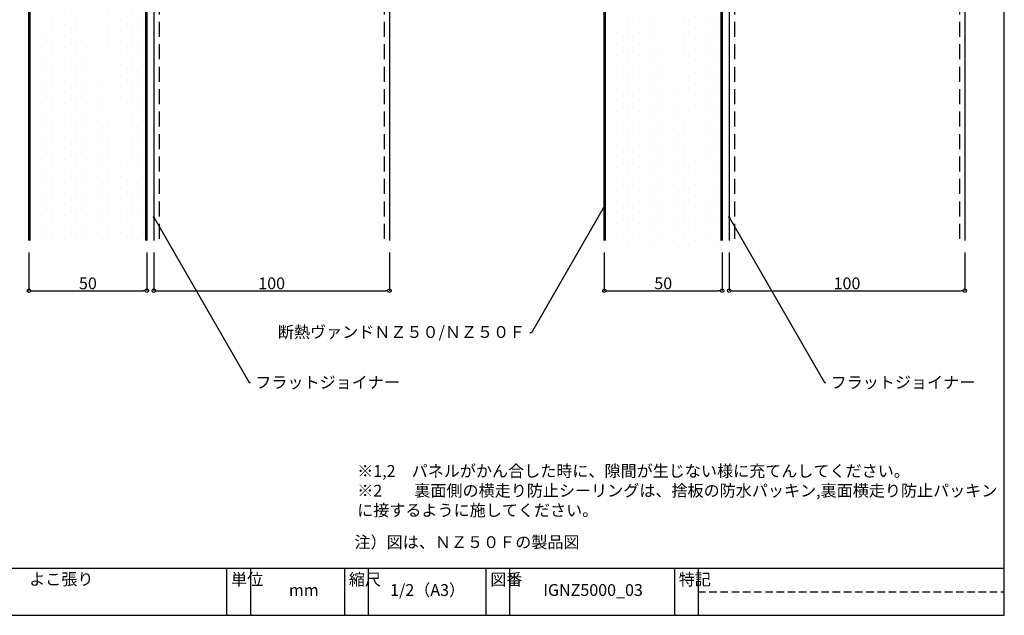
# Model space of a CAD drawing. Extents: x 17 to 800, y 10 to 560.
# Drawn here: x 382 to 800, y 10 to 263 of the extents above; entities that cross this region are included whole.
import ezdxf
from ezdxf import colors
from ezdxf.entities.mleader import LeaderData, LeaderLine
from ezdxf.math import Vec2, Vec3

# ---------------------------------------------------------------- set-up
doc = ezdxf.new("R2010")
doc.units = 0
doc.linetypes.add('DASHED2', pattern=[9.525, 6.35, -3.175])
doc.layers.get('0').update_dxf_attribs({"linetype": 'CONTINUOUS'})
doc.layers.get('DEFPOINTS').update_dxf_attribs({"linetype": 'CONTINUOUS'})
doc.layers.add('HIKIDASI', color=7, linetype='CONTINUOUS', lineweight=5)
doc.layers.add('SUNPOU', color=7, linetype='CONTINUOUS', lineweight=5)
for name, color, linetype in [('SEIHIN', 4, 'CONTINUOUS'), ('SITAJI', 7, 'CONTINUOUS'), ('WAKU', 7, 'CONTINUOUS'), ('YAKUMONO', 1, 'CONTINUOUS')]:
    doc.layers.add(name, color=color, linetype=linetype)
doc.styles.get("Standard").update_dxf_attribs({"font": 'txt.shx', "height": 5, "bigfont": 'extfont.shx'})
doc.styles.add('WAKU', font='txt', dxfattribs={"height": 5})
doc.dimstyles.get("Standard").update_dxf_attribs({"dimtxt": 5, "dimasz": 1.5, "dimexe": 0, "dimexo": 5, "dimtad": 1, "dimdec": 4, "dimdsep": 46, "dimtxsty": 'STANDARD', "dimblk": 'DOTBLANK', "dimcen": 2.5, "dimadec": 0, "dimazin": 0, "dimtfac": 1, "dimtdec": 4, "dimtmove": 0, "dimatfit": 3, "dimldrblk": 'NONE', "dimfxl": 1, "dimtolj": 1, "dimtzin": 0, "dimarcsym": 0})

# ---------------------------------------------------------------- blocks, each defined once
blk = doc.blocks.new('_DotBlank')
at = {"color": 0, "linetype": 'ByBlock', "lineweight": -2}
blk.add_line((-0.5, 0), (-1, 0), dxfattribs=at)
blk.add_circle((0, 0), 0.5, dxfattribs=at)
blk = doc.blocks.new('*D3')
at = {"layer": 'DEFPOINTS', "color": 0, "transparency": 16777216}
for p in [(386.06, 169.03), (436.06, 169.03), (436.06, 147.76)]:
    blk.add_point(p, dxfattribs=at)
at = {"layer": 'SUNPOU', "color": 0, "lineweight": -2, "transparency": 16777216}
for p, q in [((386.06, 164.03), (386.06, 147.76)), ((436.06, 164.03), (436.06, 147.76)), ((387.56, 147.76), (434.56, 147.76))]:
    blk.add_line(p, q, dxfattribs=at)
at = {"layer": 'SUNPOU', "color": 0, "lineweight": -2, "transparency": 16777216, "xscale": 1.5, "yscale": 1.5, "zscale": 1.5, "rotation": 180}
blk.add_blockref('_DotBlank', (386.06, 147.76), dxfattribs=at)
at = {"layer": 'SUNPOU', "color": 0, "lineweight": -2, "transparency": 16777216, "xscale": 1.5, "yscale": 1.5, "zscale": 1.5}
blk.add_blockref('_DotBlank', (436.06, 147.76), dxfattribs=at)
at = {"layer": 'SUNPOU', "color": 0, "transparency": 16777216, "insert": (411.06, 150.88), "char_height": 5, "attachment_point": 5}
blk.add_mtext('\\A1;50', dxfattribs=at)
blk = doc.blocks.new('*D4')
at = {"layer": 'DEFPOINTS', "color": 0, "lineweight": 9, "transparency": 16777216}
for p in [(439.06, 169.03), (539.06, 169.03), (539.06, 147.76)]:
    blk.add_point(p, dxfattribs=at)
at = {"layer": 'SUNPOU', "color": 0, "lineweight": -2, "transparency": 16777216}
for p, q in [((439.06, 164.03), (439.06, 147.76)), ((539.06, 164.03), (539.06, 147.76)), ((440.56, 147.76), (537.56, 147.76))]:
    blk.add_line(p, q, dxfattribs=at)
at = {"layer": 'SUNPOU', "color": 0, "lineweight": -2, "transparency": 16777216, "xscale": 1.5, "yscale": 1.5, "zscale": 1.5, "rotation": 180}
blk.add_blockref('_DotBlank', (439.06, 147.76), dxfattribs=at)
at = {"layer": 'SUNPOU', "color": 0, "lineweight": -2, "transparency": 16777216, "xscale": 1.5, "yscale": 1.5, "zscale": 1.5}
blk.add_blockref('_DotBlank', (539.06, 147.76), dxfattribs=at)
at = {"layer": 'SUNPOU', "color": 0, "transparency": 16777216, "insert": (489.06, 150.88), "char_height": 5, "attachment_point": 5}
blk.add_mtext('\\A1;100', dxfattribs=at)
blk = doc.blocks.new('*D5')
at = {"layer": 'DEFPOINTS', "color": 0, "lineweight": 9, "transparency": 16777216}
for p in [(630.24, 169.03), (680.24, 169.03), (680.24, 147.76)]:
    blk.add_point(p, dxfattribs=at)
at = {"layer": 'SUNPOU', "color": 0, "lineweight": -2, "transparency": 16777216}
for p, q in [((630.24, 164.03), (630.24, 147.76)), ((680.24, 164.03), (680.24, 147.76)), ((631.74, 147.76), (678.74, 147.76))]:
    blk.add_line(p, q, dxfattribs=at)
at = {"layer": 'SUNPOU', "color": 0, "lineweight": -2, "transparency": 16777216, "xscale": 1.5, "yscale": 1.5, "zscale": 1.5, "rotation": 180}
blk.add_blockref('_DotBlank', (630.24, 147.76), dxfattribs=at)
at = {"layer": 'SUNPOU', "color": 0, "lineweight": -2, "transparency": 16777216, "xscale": 1.5, "yscale": 1.5, "zscale": 1.5}
blk.add_blockref('_DotBlank', (680.24, 147.76), dxfattribs=at)
at = {"layer": 'SUNPOU', "color": 0, "transparency": 16777216, "insert": (655.24, 150.88), "char_height": 5, "attachment_point": 5}
blk.add_mtext('\\A1;50', dxfattribs=at)
blk = doc.blocks.new('*D6')
at = {"layer": 'DEFPOINTS', "color": 0, "lineweight": 9, "transparency": 16777216}
for p in [(683.24, 169.03), (783.24, 169.03), (783.24, 147.76)]:
    blk.add_point(p, dxfattribs=at)
at = {"layer": 'SUNPOU', "color": 0, "lineweight": -2, "transparency": 16777216}
for p, q in [((683.24, 164.03), (683.24, 147.76)), ((783.24, 164.03), (783.24, 147.76)), ((684.74, 147.76), (781.74, 147.76))]:
    blk.add_line(p, q, dxfattribs=at)
at = {"layer": 'SUNPOU', "color": 0, "lineweight": -2, "transparency": 16777216, "xscale": 1.5, "yscale": 1.5, "zscale": 1.5, "rotation": 180}
blk.add_blockref('_DotBlank', (683.24, 147.76), dxfattribs=at)
at = {"layer": 'SUNPOU', "color": 0, "lineweight": -2, "transparency": 16777216, "xscale": 1.5, "yscale": 1.5, "zscale": 1.5}
blk.add_blockref('_DotBlank', (783.24, 147.76), dxfattribs=at)
at = {"layer": 'SUNPOU', "color": 0, "transparency": 16777216, "insert": (733.24, 150.88), "char_height": 5, "attachment_point": 5}
blk.add_mtext('\\A1;100', dxfattribs=at)
blk = doc.blocks.new('_NONE')
at = {"color": 0, "linetype": 'ByBlock'}
blk.add_circle((0, 0), 0.25, dxfattribs=at)

msp = doc.modelspace()

# ---------------------------------------------------------------- hatches: boundary and pattern name
at = {"layer": 'SEIHIN'}
h = msp.add_hatch(dxfattribs=at)
h.set_pattern_fill('DOTS', color=256, scale=3, angle=90, style=0)
h.set_pattern_definition([(90, (148.5213, 53.3603), (-4.7625, 2.38125), [0, -4.7625])])
edge = h.paths.add_edge_path()
edge.add_line((435.55894, 362.86657), (435.55894, 169.02529))
edge.add_arc((388.05894, 327.7825), 1.5, 111.801409, 180)
edge.add_line((386.55894, 169.02529), (386.55894, 327.7825))
edge.add_line((387.50185, 329.17521), (390.30172, 330.29516))
edge.add_arc((393.05894, 343.0662), 1.5, 123.690068, 180)
edge.add_line((391.55894, 332.15212), (391.55894, 343.0662))
edge.add_arc((389.55894, 332.15212), 2, 291.801409, 360)
edge.add_line((392.22689, 344.31427), (395.16834, 346.27524))
edge.add_line((396.05894, 352.80814), (396.05894, 347.93934))
edge.add_arc((394.05894, 347.93934), 2, 303.690068, 360)
edge.add_line((396.05894, 358.26657), (396.05894, 353.00657))
edge.add_arc((394.05894, 363.33379), 2, 0, 56.309932)
edge.add_line((396.05894, 363.33379), (396.05894, 358.46499))
edge.add_line((395.16834, 364.99789), (392.22689, 366.95886))
edge.add_arc((393.05894, 379.13657), 1.5, 90, 180)
edge.add_line((391.55894, 368.20693), (391.55894, 379.13657))
edge.add_arc((393.05894, 368.20693), 1.5, 180, 236.309932)
edge.add_arc((393.47491, 379.13657), 1.5, 13.24052, 90)
edge.add_line((394.93503, 379.48012), (397.82953, 367.17849))
edge.add_line((393.05894, 380.63657), (393.47491, 380.63657))
edge.add_arc((434.78894, 362.86657), 0.77, 0, 90)
edge.add_line((431.05894, 363.63657), (434.78894, 363.63657))
edge.add_arc((431.05894, 365.13657), 1.5, 180, 270)
edge.add_line((429.55894, 379.86657), (429.55894, 365.13657))
edge.add_arc((428.78894, 379.86657), 0.77, 0, 90)
edge.add_line((426.82894, 380.63657), (428.78894, 380.63657))
edge.add_arc((426.82894, 379.86657), 0.77, 90, 180)
edge.add_line((426.05894, 379.86657), (426.05894, 367.13657))
edge.add_arc((424.55894, 367.13657), 1.5, 270, 360)
edge.add_line((424.55894, 365.63657), (416.05894, 365.63657))
edge.add_line((403.58835, 365.63657), (416.05894, 365.63657))
edge.add_line((399.77637, 365.63657), (403.58835, 365.63657))
edge.add_arc((399.77637, 367.63657), 2, 193.24052, 270)
edge.add_line((386.05894, 169.02529), (436.05894, 169.02529))
h = msp.add_hatch(dxfattribs=at)
h.set_pattern_fill('DOTS', color=256, scale=3, angle=90, style=0)
h.set_pattern_definition([(90, (392.7005, 49.989), (-4.7625, 2.38125), [0, -4.7625])])
edge = h.paths.add_edge_path()
edge.add_line((679.73809, 359.49522), (679.73809, 169.02529))
edge.add_arc((632.23809, 324.41115), 1.5, 111.801409, 180)
edge.add_line((630.73809, 169.02529), (630.73809, 324.41115))
edge.add_line((631.68101, 325.80387), (634.48088, 326.92381))
edge.add_arc((637.23809, 339.69485), 1.5, 123.690068, 180)
edge.add_line((635.73809, 328.78077), (635.73809, 339.69485))
edge.add_arc((633.73809, 328.78077), 2, 291.801409, 360)
edge.add_line((636.40604, 340.94293), (639.34749, 342.90389))
edge.add_line((640.23809, 349.43679), (640.23809, 344.56799))
edge.add_arc((638.23809, 344.56799), 2, 303.690068, 360)
edge.add_line((640.23809, 354.89522), (640.23809, 349.63522))
edge.add_arc((638.23809, 359.96244), 2, 0, 56.309932)
edge.add_line((640.23809, 359.96244), (640.23809, 355.09365))
edge.add_line((639.34749, 361.62654), (636.40604, 363.58751))
edge.add_arc((637.23809, 375.76522), 1.5, 90, 180)
edge.add_line((635.73809, 364.83559), (635.73809, 375.76522))
edge.add_arc((637.23809, 364.83559), 1.5, 180, 236.309932)
edge.add_arc((637.65407, 375.76522), 1.5, 13.24052, 90)
edge.add_line((639.11419, 376.10878), (642.00869, 363.80714))
edge.add_line((637.23809, 377.26522), (637.65407, 377.26522))
edge.add_arc((678.96809, 359.49522), 0.77, 0, 90)
edge.add_line((675.23809, 360.26522), (678.96809, 360.26522))
edge.add_arc((675.23809, 361.76522), 1.5, 180, 270)
edge.add_line((673.73809, 376.49522), (673.73809, 361.76522))
edge.add_arc((672.96809, 376.49522), 0.77, 0, 90)
edge.add_line((671.00809, 377.26522), (672.96809, 377.26522))
edge.add_arc((671.00809, 376.49522), 0.77, 90, 180)
edge.add_line((670.23809, 376.49522), (670.23809, 363.76522))
edge.add_arc((668.73809, 363.76522), 1.5, 270, 360)
edge.add_line((668.73809, 362.26522), (660.23809, 362.26522))
edge.add_line((647.76751, 362.26522), (660.23809, 362.26522))
edge.add_line((643.95553, 362.26522), (647.76751, 362.26522))
edge.add_arc((643.95553, 364.26522), 2, 193.24052, 270)
edge.add_line((630.23809, 169.02529), (680.23809, 169.02529))

# ---------------------------------------------------------------- linework, layer by layer
for p, q in [((435.55894, 362.86657), (435.55894, 169.02529)), ((436.05894, 362.86657), (436.05894, 169.02529)), ((679.73809, 359.49522), (679.73809, 169.02529)), ((680.23809, 359.49522), (680.23809, 169.02529)), ((386.05894, 169.02529), (386.05894, 327.7825)), ((386.55894, 169.02529), (386.55894, 327.7825)), ((630.23809, 169.02529), (630.23809, 324.41115)), ((630.73809, 169.02529), (630.73809, 324.41115))]:
    msp.add_line(p, q, dxfattribs=at)
at = {"layer": 'SITAJI'}
for p, q in [((439.05894, 519.02529), (439.05894, 169.02529)), ((539.05894, 519.02529), (539.05894, 169.02529)), ((683.23809, 519.02529), (683.23809, 169.02529)), ((783.23809, 519.02529), (783.23809, 169.02529))]:
    msp.add_line(p, q, dxfattribs=at)
at = {"layer": 'SITAJI', "linetype": 'DASHED2'}
for p, q in [((441.35894, 519.02529), (441.35894, 169.02529)), ((536.75894, 519.02529), (536.75894, 169.02529)), ((685.53809, 519.02529), (685.53809, 169.02529)), ((780.93809, 519.02529), (780.93809, 169.02529))]:
    msp.add_line(p, q, dxfattribs=at)
at = {"layer": 'WAKU'}
for p, q in [((800, 10), (800, 560)), ((20, 30), (800, 30)), ((470, 10), (470, 30)), ((480, 30), (480, 10)), ((520, 30), (520, 10)), ((530, 30), (530, 10)), ((580, 30), (580, 10)), ((590, 30), (590, 10)), ((660, 30), (660, 10)), ((670, 30), (670, 10)), ((20, 10), (800, 10))]:
    msp.add_line(p, q, dxfattribs=at)
at = {"layer": 'WAKU', "linetype": 'DASHED2', "ltscale": 0.5}
msp.add_line((670, 20), (800, 20), dxfattribs=at)
at = {"layer": 'YAKUMONO'}
for p, q in [((436.05894, 519.02529), (436.05894, 169.02529)), ((439.05894, 519.02529), (439.05894, 169.02529)), ((680.23809, 519.02529), (680.23809, 169.02529)), ((683.23809, 519.02529), (683.23809, 169.02529))]:
    msp.add_line(p, q, dxfattribs=at)

# ---------------------------------------------------------------- texts
at = {"insert": (525.35058, 62.26881), "char_height": 5, "attachment_point": 4}
msp.add_mtext('※1,2\u3000パネルがかん合した時に、隙間が生じない様に充てんしてください。 \\P※2\u3000\u3000裏面側の横走り防止シーリングは、捨板の防水パッキン,裏面横走り防止パッキン\\P\u3000\u3000\u3000 に接するように施してください。', dxfattribs=at)
at = {"insert": (524.21564, 43.55339), "char_height": 5, "width": 142.9386335, "attachment_point": 1, "style": 'WAKU'}
msp.add_mtext('注）図は、ＮＺ５０Ｆの製品図', dxfattribs=at)
at = {"layer": 'WAKU', "char_height": 5, "attachment_point": 1, "style": 'WAKU'}
for s, insert, width in [('断熱ヴァンドＮＺ５０/ＮＺ５０Ｆ\u3000よこ張り\u3000\\P\u3000\u3000\u3000\u3000\u3000\u3000\u3000\u3000\u3000\u3000\u3000\u3000\u3000\u3000\u3000横走り防止シーリングの方法', (274.32454, 27.84388), 198.1929768), ('単位', (471.81862, 27.72725), 10), ('縮尺', (521.81862, 27.72725), 10), ('図番', (581.81862, 27.72725), 10), ('特記', (661.81862, 27.72725), 10), ('mm', (496.36745, 23.21986), 190.5002998), ('1/2（A3）', (539.32454, 23.21986), 190.5002998), ('IGNZ5000_03', (604.32454, 23.21986), 190.5002998)]:
    msp.add_mtext(s, dxfattribs=dict(at, insert=insert, width=width))

# ---------------------------------------------------------------- dimensions: what is measured, and where the dimension line sits
at = {"layer": 'SUNPOU'}
for base, p1, p2, picture, middle in [((436.05894, 147.75662), (386.05894, 169.02529), (436.05894, 169.02529), '*D3', (411.05894, 150.88162)), ((680.23809, 147.75662), (630.23809, 169.02529), (680.23809, 169.02529), '*D5', (655.23809, 150.88162))]:
    dim = msp.add_linear_dim(base=base, p1=p1, p2=p2, angle=180, dimstyle='STANDARD', override={"dimtxt": 5, "dimasz": 1.5, "dimexe": 0, "dimexo": 5, "dimgap": 0.625, "dimtad": 1, "dimtih": 0, "dimtoh": 0, "dimzin": 8, "dimlunit": 6, "dimblk": 'DOTBLANK', "dimcen": 2.5, "dimtofl": 1}, dxfattribs=at)
    dim.commit()
    dim.dimension.update_dxf_attribs({"geometry": picture, "text_midpoint": middle})
for base, p1, p2, picture, middle in [((539.05894, 147.75662), (439.05894, 169.02529), (539.05894, 169.02529), '*D4', (489.05894, 150.88162)), ((783.23809, 147.75662), (683.23809, 169.02529), (783.23809, 169.02529), '*D6', (733.23809, 150.88162))]:
    dim = msp.add_linear_dim(base=base, p1=p1, p2=p2, dimstyle='STANDARD', override={"dimtxt": 5, "dimasz": 1.5, "dimexe": 0, "dimexo": 5, "dimgap": 0.625, "dimtad": 1, "dimtih": 0, "dimtoh": 0, "dimzin": 8, "dimlunit": 6, "dimblk": 'DOTBLANK', "dimcen": 2.5, "dimtofl": 1}, dxfattribs=at)
    dim.commit()
    dim.dimension.update_dxf_attribs({"geometry": picture, "text_midpoint": middle})

# ---------------------------------------------------------------- leaders
at = {"layer": 'HIKIDASI'}
ml = msp.add_multileader_mtext('Standard', dxfattribs=at)
ml.set_content('断熱ヴァンドＮＺ５０/ＮＺ５０Ｆ', color=256, style='STANDARD')
ml.set_leader_properties()
ml.set_arrow_properties(name='NONE')
ml.build(insert=Vec2(0, 0))
ml.multileader.update_dxf_attribs({"text_right_attachment_type": 3, "dogleg_length": 0.6, "arrow_head_size": 0})
ctx = ml.context
ctx.base_point, ctx.char_height, ctx.arrow_head_size, ctx.plane_origin = Vec3(501.67145, 130.22763), 5, 0, Vec3(630.23809, 183.5301)
ctx.right_attachment, ctx.text_align_type = 3, 2
notes = []
notes.append((ctx, [(0, (1, 1, 0), (599.27145, 129.8943), (-1, 0), 0.6, [(0, [(630.23809, 183.5301)], 0, [])])]))
ctx.mtext.insert, ctx.mtext.alignment, ctx.mtext.flow_direction = Vec3(596.67145, 132.72763), 3, 5
ml = msp.add_multileader_mtext('Standard', dxfattribs=at)
ml.set_content('フラットジョイナー', color=256, style='STANDARD')
ml.set_leader_properties()
ml.set_arrow_properties(name='NONE')
ml.build(insert=Vec2(0, 0))
ml.multileader.update_dxf_attribs({"text_right_attachment_type": 3, "dogleg_length": 0.6, "arrow_head_size": 0})
ctx = ml.context
ctx.base_point, ctx.char_height, ctx.arrow_head_size, ctx.plane_origin = Vec3(480.10695, 108.85093), 5, 0, Vec3(439.05894, 178.90895)
ctx.right_attachment = 3
notes.append((ctx, [(0, (1, 1, 0), (479.50695, 108.85093), (1, 0), 0.6, [(0, [(439.05894, 178.90895)], 0, [])])]))
ctx.mtext.insert, ctx.mtext.flow_direction = Vec3(482.10695, 111.35093), 5
ml = msp.add_multileader_mtext('Standard', dxfattribs=at)
ml.set_content('フラットジョイナー', color=256, style='STANDARD')
ml.set_leader_properties()
ml.set_arrow_properties(name='NONE')
ml.build(insert=Vec2(0, 0))
ml.multileader.update_dxf_attribs({"text_right_attachment_type": 3, "dogleg_length": 0.6, "arrow_head_size": 0})
ctx = ml.context
ctx.base_point, ctx.char_height, ctx.arrow_head_size, ctx.plane_origin = Vec3(724.28611, 108.85093), 5, 0, Vec3(683.23809, 178.90895)
ctx.right_attachment = 3
notes.append((ctx, [(0, (1, 1, 0), (723.68611, 108.85093), (1, 0), 0.6, [(0, [(683.23809, 178.90895)], 0, [])])]))
ctx.mtext.insert, ctx.mtext.flow_direction = Vec3(726.28611, 111.35093), 5
for ctx, leaders in notes:
    for number, flags, end, landing, length, lines in leaders:
        leader = LeaderData()
        leader.index, (leader.has_last_leader_line, leader.has_dogleg_vector, leader.attachment_direction) = number, flags
        leader.last_leader_point, leader.dogleg_vector, leader.dogleg_length = Vec3(end), Vec3(landing), length
        for number, points, colour, breaks in lines:
            line = LeaderLine()
            line.index, line.vertices, line.color, line.breaks = number, Vec3.list(points), colors.encode_raw_color(colour), breaks
            leader.lines.append(line)
        ctx.leaders.append(leader)

doc.saveas('drawing.dxf')
